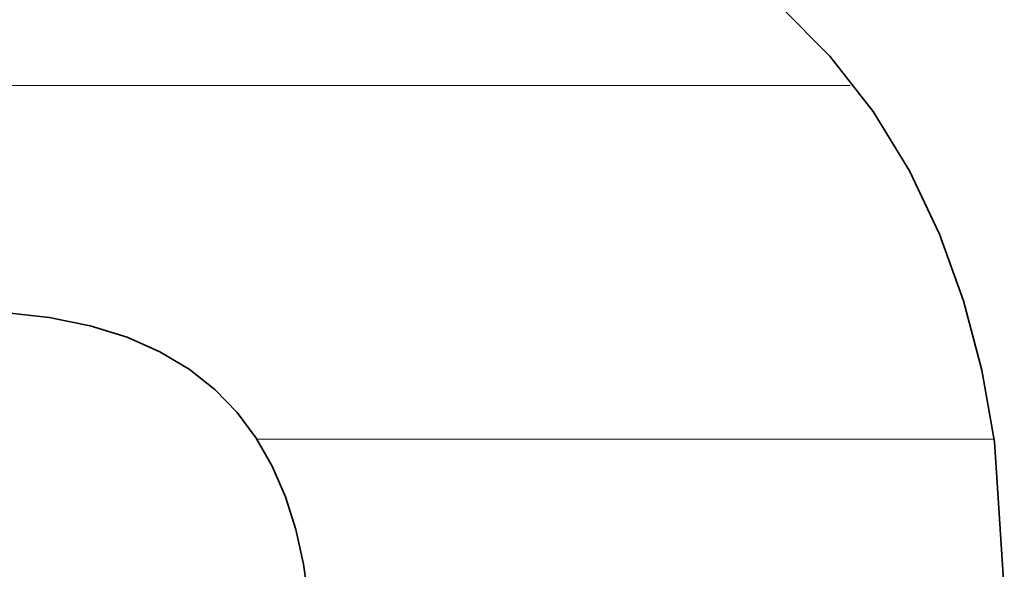
# Model space of a CAD drawing. Units: millimetres. Extents: x 59 to 11996, y 24 to 8424.
# Drawn here: x 8380 to 8399, y 298 to 309 of the extents above; entities that cross this region are included whole.
import ezdxf

# ---------------------------------------------------------------- set-up
doc = ezdxf.new("R2010")
doc.units = ezdxf.units.MM
doc.header["$MEASUREMENT"] = 0
doc.layers.add('(1) Shape lines', color=7, linetype='Continuous', lineweight=35)
doc.layers.add('(9) Sheet', color=7, linetype='Continuous', lineweight=35)

# ---------------------------------------------------------------- blocks, each defined once
blk = doc.blocks.new('HATCH_265_e454fea3-525d-48df-8792-7ddbb78fcff3')
at = {"layer": '(1) Shape lines', "color": 0, "lineweight": 9}
blk.add_line((8379.935, 308), (8379.513, 308), dxfattribs=at)
blk = doc.blocks.new('HATCH_266_8c51187b-3000-45e4-b0ca-c179e77f7415')
at = {"layer": '(1) Shape lines', "color": 0, "lineweight": 9}
blk.add_line((8380.31, 308), (8379.935, 308), dxfattribs=at)
blk = doc.blocks.new('HATCH_271_811c06b8-2314-4243-b01b-033eba61036c')
at = {"layer": '(1) Shape lines', "color": 0, "lineweight": 9}
blk.add_line((8380.365, 308), (8380.31, 308), dxfattribs=at)
blk = doc.blocks.new('HATCH_272_e831e539-8427-4d67-85ed-5840b42f806d')
at = {"layer": '(1) Shape lines', "color": 0, "lineweight": 9}
blk.add_line((8380.415, 308), (8380.365, 308), dxfattribs=at)
blk = doc.blocks.new('HATCH_277_5f540444-92f9-4cbf-b71d-83cc7b43e13d')
at = {"layer": '(1) Shape lines', "color": 0, "lineweight": 9}
blk.add_line((8380.712, 308), (8380.415, 308), dxfattribs=at)
blk = doc.blocks.new('HATCH_278_5b46e0d8-464a-429c-a442-fe0aa9006f85')
at = {"layer": '(1) Shape lines', "color": 0, "lineweight": 9}
blk.add_line((8380.983, 308), (8380.712, 308), dxfattribs=at)
blk = doc.blocks.new('HATCH_283_42a3a7f4-ed17-408f-9bca-5985326565ec')
at = {"layer": '(1) Shape lines', "color": 0, "lineweight": 9}
blk.add_line((8381.054, 308), (8380.983, 308), dxfattribs=at)
blk = doc.blocks.new('HATCH_284_4bcb3037-e838-4fc0-8420-9035ea1be854')
at = {"layer": '(1) Shape lines', "color": 0, "lineweight": 9}
blk.add_line((8381.12, 308), (8381.054, 308), dxfattribs=at)
blk = doc.blocks.new('HATCH_289_1a12fa7e-da5d-4d51-9fb6-1f1ca2cf6cab')
at = {"layer": '(1) Shape lines', "color": 0, "lineweight": 9}
blk.add_line((8381.176, 308), (8381.12, 308), dxfattribs=at)
blk = doc.blocks.new('HATCH_290_27efd439-a854-4cea-be4a-2a14c9fea00d')
at = {"layer": '(1) Shape lines', "color": 0, "lineweight": 9}
blk.add_line((8381.228, 308), (8381.176, 308), dxfattribs=at)
blk = doc.blocks.new('HATCH_295_9aaa4540-627d-4235-8a02-15c39c84e10e')
at = {"layer": '(1) Shape lines', "color": 0, "lineweight": 9}
blk.add_line((8381.545, 308), (8381.228, 308), dxfattribs=at)
blk = doc.blocks.new('HATCH_296_4c89d813-dba3-461e-a27b-b1fc84736a77')
at = {"layer": '(1) Shape lines', "color": 0, "lineweight": 9}
blk.add_line((8381.85, 308), (8381.545, 308), dxfattribs=at)
blk = doc.blocks.new('HATCH_301_1728d3d8-db54-48e6-adea-59def5337d8a')
at = {"layer": '(1) Shape lines', "color": 0, "lineweight": 9}
blk.add_line((8381.904, 308), (8381.85, 308), dxfattribs=at)
blk = doc.blocks.new('HATCH_302_d14caf81-5035-4fbd-9447-874caadaa3dd')
at = {"layer": '(1) Shape lines', "color": 0, "lineweight": 9}
blk.add_line((8381.957, 308), (8381.904, 308), dxfattribs=at)
blk = doc.blocks.new('HATCH_307_8db93d73-4817-42fb-b6a4-bd20539c2086')
at = {"layer": '(1) Shape lines', "color": 0, "lineweight": 9}
blk.add_line((8382.085, 308), (8381.957, 308), dxfattribs=at)
blk = doc.blocks.new('HATCH_308_92c86200-8228-4464-bb44-cfdb262e0bdf')
at = {"layer": '(1) Shape lines', "color": 0, "lineweight": 9}
blk.add_line((8382.212, 308), (8382.085, 308), dxfattribs=at)
blk = doc.blocks.new('HATCH_313_37f13d65-45b3-4914-bdb4-390e8d8fdb8c')
at = {"layer": '(1) Shape lines', "color": 0, "lineweight": 9}
blk.add_line((8382.356, 308), (8382.212, 308), dxfattribs=at)
blk = doc.blocks.new('HATCH_314_3ce5dd7c-c422-4382-8bdb-5e8a73bdee73')
at = {"layer": '(1) Shape lines', "color": 0, "lineweight": 9}
blk.add_line((8382.502, 308), (8382.356, 308), dxfattribs=at)
blk = doc.blocks.new('HATCH_319_cfe10050-b3b6-48fa-9229-fb6dc6010a02')
at = {"layer": '(1) Shape lines', "color": 0, "lineweight": 9}
blk.add_line((8382.553, 308), (8382.502, 308), dxfattribs=at)
blk = doc.blocks.new('HATCH_320_f0a5b72d-8e65-488b-8b11-3871b0f03b99')
at = {"layer": '(1) Shape lines', "color": 0, "lineweight": 9}
blk.add_line((8382.606, 308), (8382.553, 308), dxfattribs=at)
blk = doc.blocks.new('HATCH_325_c835aa6a-b8ed-4d71-aa86-752eb0f53e74')
at = {"layer": '(1) Shape lines', "color": 0, "lineweight": 9}
blk.add_line((8382.834, 308), (8382.606, 308), dxfattribs=at)
blk = doc.blocks.new('HATCH_326_d1fa2c89-03f8-44cf-ab6c-d3c0890097cf')
at = {"layer": '(1) Shape lines', "color": 0, "lineweight": 9}
blk.add_line((8383.082, 308), (8382.834, 308), dxfattribs=at)
blk = doc.blocks.new('HATCH_331_f7d7418c-73e3-4ac3-95ab-47b1a088635f')
at = {"layer": '(1) Shape lines', "color": 0, "lineweight": 9}
blk.add_line((8383.128, 308), (8383.082, 308), dxfattribs=at)
blk = doc.blocks.new('HATCH_332_a3f68f83-1ab7-41bc-a733-bc88002476ed')
at = {"layer": '(1) Shape lines', "color": 0, "lineweight": 9}
blk.add_line((8383.178, 308), (8383.128, 308), dxfattribs=at)
blk = doc.blocks.new('HATCH_337_12560e56-8204-470d-815b-0b66697730e2')
at = {"layer": '(1) Shape lines', "color": 0, "lineweight": 9}
blk.add_line((8383.19, 308), (8383.178, 308), dxfattribs=at)
blk = doc.blocks.new('HATCH_338_8174be5a-d375-4f18-9699-29641c5988b1')
at = {"layer": '(1) Shape lines', "color": 0, "lineweight": 9}
blk.add_line((8383.203, 308), (8383.19, 308), dxfattribs=at)
blk = doc.blocks.new('HATCH_343_80800902-f1f6-499d-abb1-21d430e36699')
at = {"layer": '(1) Shape lines', "color": 0, "lineweight": 9}
blk.add_line((8383.377, 308), (8383.203, 308), dxfattribs=at)
blk = doc.blocks.new('HATCH_344_6a0a7c76-e1e8-488a-8848-11fb952083a2')
at = {"layer": '(1) Shape lines', "color": 0, "lineweight": 9}
blk.add_line((8383.579, 308), (8383.377, 308), dxfattribs=at)
blk = doc.blocks.new('HATCH_349_ec693d3d-beb1-4e5a-8419-922984c02e0c')
at = {"layer": '(1) Shape lines', "color": 0, "lineweight": 9}
blk.add_line((8383.584, 308), (8383.579, 308), dxfattribs=at)
blk = doc.blocks.new('HATCH_350_95a1d5b4-9d40-49c8-9762-de29c8458b66')
at = {"layer": '(1) Shape lines', "color": 0, "lineweight": 9}
blk.add_line((8383.591, 308), (8383.584, 308), dxfattribs=at)
blk = doc.blocks.new('HATCH_355_3bdc7adb-1de0-45d6-8b37-b9c5836a85b0')
at = {"layer": '(1) Shape lines', "color": 0, "lineweight": 9}
blk.add_line((8383.63, 308), (8383.591, 308), dxfattribs=at)
blk = doc.blocks.new('HATCH_356_664acc11-8ffe-48b5-8a03-9795cc4e8385')
at = {"layer": '(1) Shape lines', "color": 0, "lineweight": 9}
blk.add_line((8383.677, 308), (8383.63, 308), dxfattribs=at)
blk = doc.blocks.new('HATCH_361_d00f2aa2-7049-44ef-a864-c51fe04d7648')
at = {"layer": '(1) Shape lines', "color": 0, "lineweight": 9}
blk.add_line((8383.809, 308), (8383.677, 308), dxfattribs=at)
blk = doc.blocks.new('HATCH_362_b6efc716-4329-413b-98f5-b1c4b27e9962')
at = {"layer": '(1) Shape lines', "color": 0, "lineweight": 9}
blk.add_line((8383.973, 308), (8383.809, 308), dxfattribs=at)
blk = doc.blocks.new('HATCH_367_11208b4f-f7a4-4169-878f-fe5be1aa18ad')
at = {"layer": '(1) Shape lines', "color": 0, "lineweight": 9}
blk.add_line((8383.999, 308), (8383.973, 308), dxfattribs=at)
blk = doc.blocks.new('HATCH_368_696db3e1-d3c5-4556-977e-e9c866fb526f')
at = {"layer": '(1) Shape lines', "color": 0, "lineweight": 9}
blk.add_line((8384.032, 308), (8383.999, 308), dxfattribs=at)
blk = doc.blocks.new('HATCH_373_243ca2b0-9aa6-4f69-8d8e-6a7c99286a93')
at = {"layer": '(1) Shape lines', "color": 0, "lineweight": 9}
blk.add_line((8384.065, 308), (8384.032, 308), dxfattribs=at)
blk = doc.blocks.new('HATCH_374_369fa98f-a0ac-4e49-9732-a1e93c015e0a')
at = {"layer": '(1) Shape lines', "color": 0, "lineweight": 9}
blk.add_line((8384.108, 308), (8384.065, 308), dxfattribs=at)
blk = doc.blocks.new('HATCH_379_7f8c0ac8-2017-461c-8cfd-a6dd410a5c3e')
at = {"layer": '(1) Shape lines', "color": 0, "lineweight": 9}
blk.add_line((8384.236, 308), (8384.108, 308), dxfattribs=at)
blk = doc.blocks.new('HATCH_380_7acd1007-a89f-4e69-a13e-40c632bec65b')
at = {"layer": '(1) Shape lines', "color": 0, "lineweight": 9}
blk.add_line((8384.41, 308), (8384.236, 308), dxfattribs=at)
blk = doc.blocks.new('HATCH_385_fe3ce314-07d0-40ed-b0a4-1eb3e15b953a')
at = {"layer": '(1) Shape lines', "color": 0, "lineweight": 9}
for p, q in [((8384.437, 308), (8384.41, 308)), ((8384.473, 301), (8384.421, 301))]:
    blk.add_line(p, q, dxfattribs=at)
blk = doc.blocks.new('HATCH_386_b7a75f13-8713-4166-827f-9cdcc83c95e2')
at = {"layer": '(1) Shape lines', "color": 0, "lineweight": 9}
for p, q in [((8384.473, 308), (8384.437, 308)), ((8384.473, 301), (8384.473, 301))]:
    blk.add_line(p, q, dxfattribs=at)
blk = doc.blocks.new('HATCH_391_dd449976-a001-4352-8a47-a092bf7882ac')
at = {"layer": '(1) Shape lines', "color": 0, "lineweight": 9}
for p, q in [((8384.501, 308), (8384.473, 308)), ((8384.539, 301), (8384.473, 301))]:
    blk.add_line(p, q, dxfattribs=at)
blk = doc.blocks.new('HATCH_392_8902045f-2dc0-4af6-ac9d-03c6a5763295')
at = {"layer": '(1) Shape lines', "color": 0, "lineweight": 9}
for p, q in [((8384.541, 308), (8384.501, 308)), ((8384.541, 301), (8384.539, 301))]:
    blk.add_line(p, q, dxfattribs=at)
blk = doc.blocks.new('HATCH_397_50d1c483-b8be-4ce5-8fa6-117c00012b03')
at = {"layer": '(1) Shape lines', "color": 0, "lineweight": 9}
for p, q in [((8384.616, 308), (8384.541, 308)), ((8384.719, 301), (8384.541, 301))]:
    blk.add_line(p, q, dxfattribs=at)
blk = doc.blocks.new('HATCH_398_aea3fe62-fc41-4d83-a174-c6ac3a55feea')
at = {"layer": '(1) Shape lines', "color": 0, "lineweight": 9}
for p, q in [((8384.727, 308), (8384.616, 308)), ((8384.727, 301), (8384.719, 301))]:
    blk.add_line(p, q, dxfattribs=at)
blk = doc.blocks.new('HATCH_403_d89f75e7-b3db-41c2-9375-cbb91763dc1f')
at = {"layer": '(1) Shape lines', "color": 0, "lineweight": 9}
for p, q in [((8384.747, 308), (8384.727, 308)), ((8384.775, 301), (8384.727, 301))]:
    blk.add_line(p, q, dxfattribs=at)
blk = doc.blocks.new('HATCH_404_23fd3ea6-767d-4c87-9b0f-e48ccbe9a51b')
at = {"layer": '(1) Shape lines', "color": 0, "lineweight": 9}
for p, q in [((8384.777, 308), (8384.747, 308)), ((8384.777, 301), (8384.775, 301))]:
    blk.add_line(p, q, dxfattribs=at)
blk = doc.blocks.new('HATCH_409_49770efc-2a57-42fc-96a0-03c8f4d36f98')
at = {"layer": '(1) Shape lines', "color": 0, "lineweight": 9}
for p, q in [((8384.834, 308), (8384.777, 308)), ((8384.913, 301), (8384.777, 301))]:
    blk.add_line(p, q, dxfattribs=at)
blk = doc.blocks.new('HATCH_410_3d136b9a-a01d-4b94-98cb-41ed8719cf77')
at = {"layer": '(1) Shape lines', "color": 0, "lineweight": 9}
for p, q in [((8384.924, 308), (8384.834, 308)), ((8384.924, 301), (8384.913, 301))]:
    blk.add_line(p, q, dxfattribs=at)
blk = doc.blocks.new('HATCH_415_12115448-ef37-49d4-af99-20be89426d00')
at = {"layer": '(1) Shape lines', "color": 0, "lineweight": 9}
for p, q in [((8384.948, 308), (8384.924, 308)), ((8384.981, 301), (8384.924, 301))]:
    blk.add_line(p, q, dxfattribs=at)
blk = doc.blocks.new('HATCH_416_f953ae68-fd3d-4b6f-b101-525a2fa9afbc')
at = {"layer": '(1) Shape lines', "color": 0, "lineweight": 9}
for p, q in [((8384.987, 308), (8384.948, 308)), ((8384.987, 301), (8384.981, 301))]:
    blk.add_line(p, q, dxfattribs=at)
blk = doc.blocks.new('HATCH_421_75c30b39-8585-488e-8db9-c92fd07f6e5d')
at = {"layer": '(1) Shape lines', "color": 0, "lineweight": 9}
for p, q in [((8385.061, 308), (8384.987, 308)), ((8385.165, 301), (8384.987, 301))]:
    blk.add_line(p, q, dxfattribs=at)
blk = doc.blocks.new('HATCH_422_b711c0ad-4c6f-4824-8215-198078732817')
at = {"layer": '(1) Shape lines', "color": 0, "lineweight": 9}
for p, q in [((8385.192, 308), (8385.061, 308)), ((8385.192, 301), (8385.165, 301))]:
    blk.add_line(p, q, dxfattribs=at)
blk = doc.blocks.new('HATCH_427_0b7b7acc-0ab2-4d5d-bb03-7856cabe064d')
at = {"layer": '(1) Shape lines', "color": 0, "lineweight": 9}
for p, q in [((8385.198, 308), (8385.192, 308)), ((8385.207, 301), (8385.192, 301))]:
    blk.add_line(p, q, dxfattribs=at)
blk = doc.blocks.new('HATCH_428_6d56638a-3c85-42ff-926c-1a99322552ae')
at = {"layer": '(1) Shape lines', "color": 0, "lineweight": 9}
for p, q in [((8385.209, 308), (8385.198, 308)), ((8385.209, 301), (8385.207, 301))]:
    blk.add_line(p, q, dxfattribs=at)
blk = doc.blocks.new('HATCH_433_25f2b1c6-3ab7-4a0b-ab9c-4e1580da2846')
at = {"layer": '(1) Shape lines', "color": 0, "lineweight": 9}
for p, q in [((8385.212, 308), (8385.209, 308)), ((8385.216, 301), (8385.209, 301))]:
    blk.add_line(p, q, dxfattribs=at)
blk = doc.blocks.new('HATCH_434_f7de78bb-6894-4050-a55a-6c72cac08f3f')
at = {"layer": '(1) Shape lines', "color": 0, "lineweight": 9}
for p, q in [((8385.217, 308), (8385.212, 308)), ((8385.217, 301), (8385.216, 301))]:
    blk.add_line(p, q, dxfattribs=at)
blk = doc.blocks.new('HATCH_439_fa0e5052-0aca-44f9-ac26-b315474535bd')
at = {"layer": '(1) Shape lines', "color": 0, "lineweight": 9}
for p, q in [((8385.295, 308), (8385.217, 308)), ((8385.402, 301), (8385.217, 301))]:
    blk.add_line(p, q, dxfattribs=at)
blk = doc.blocks.new('HATCH_440_131e75b5-889f-484b-ba36-bc3a84d24779')
at = {"layer": '(1) Shape lines', "color": 0, "lineweight": 9}
for p, q in [((8385.452, 308), (8385.295, 308)), ((8385.452, 301), (8385.402, 301))]:
    blk.add_line(p, q, dxfattribs=at)
blk = doc.blocks.new('HATCH_445_3dab9564-4f02-4b9d-9d41-a56f2e43b666')
at = {"layer": '(1) Shape lines', "color": 0, "lineweight": 9}
for p, q in [((8385.454, 308), (8385.452, 308)), ((8385.457, 301), (8385.452, 301))]:
    blk.add_line(p, q, dxfattribs=at)
blk = doc.blocks.new('HATCH_446_734d08f2-3f63-4df5-bcdc-656e1a6dd945')
at = {"layer": '(1) Shape lines', "color": 0, "lineweight": 9}
for p, q in [((8385.459, 308), (8385.454, 308)), ((8385.459, 301), (8385.457, 301))]:
    blk.add_line(p, q, dxfattribs=at)
blk = doc.blocks.new('HATCH_451_077eebbc-e548-4bc6-9c5f-031d9d030919')
at = {"layer": '(1) Shape lines', "color": 0, "lineweight": 9}
for p, q in [((8385.481, 308), (8385.459, 308)), ((8385.511, 301), (8385.459, 301))]:
    blk.add_line(p, q, dxfattribs=at)
blk = doc.blocks.new('HATCH_452_755e6b45-3c54-45ed-a79a-18b7cae4ee46')
at = {"layer": '(1) Shape lines', "color": 0, "lineweight": 9}
for p, q in [((8385.532, 308), (8385.481, 308)), ((8385.532, 301), (8385.511, 301))]:
    blk.add_line(p, q, dxfattribs=at)
blk = doc.blocks.new('HATCH_455_93ec893d-73ef-45f1-bf4c-2986d1da9687')
at = {"layer": '(1) Shape lines', "color": 0, "lineweight": 9}
for p, q in [((8385.534, 308), (8385.532, 308)), ((8385.535, 301), (8385.532, 301))]:
    blk.add_line(p, q, dxfattribs=at)
blk = doc.blocks.new('HATCH_456_1bb7fc0f-a339-4763-aa7c-e755765e1b6c')
at = {"layer": '(1) Shape lines', "color": 0, "lineweight": 9}
for p, q in [((8385.545, 308), (8385.534, 308)), ((8385.545, 301), (8385.535, 301))]:
    blk.add_line(p, q, dxfattribs=at)
blk = doc.blocks.new('HATCH_459_f5cad36c-a149-4f05-a437-a8dd7726bfa9')
at = {"layer": '(1) Shape lines', "color": 0, "lineweight": 9}
for p, q in [((8385.585, 308), (8385.545, 308)), ((8385.641, 301), (8385.545, 301))]:
    blk.add_line(p, q, dxfattribs=at)
blk = doc.blocks.new('HATCH_460_804c96c8-508c-4207-8839-26de383b5841')
at = {"layer": '(1) Shape lines', "color": 0, "lineweight": 9}
for p, q in [((8385.999, 308), (8385.585, 308)), ((8385.999, 301), (8385.641, 301))]:
    blk.add_line(p, q, dxfattribs=at)
blk = doc.blocks.new('HATCH_463_89ab4af8-5c1d-467d-aa40-80f1d3ec5208')
at = {"layer": '(1) Shape lines', "color": 0, "lineweight": 9}
for p, q in [((8386.002, 308), (8385.999, 308)), ((8386.006, 301), (8385.999, 301))]:
    blk.add_line(p, q, dxfattribs=at)
blk = doc.blocks.new('HATCH_464_c0e9fc93-00e5-41b6-b18d-a264db277768')
at = {"layer": '(1) Shape lines', "color": 0, "lineweight": 9}
for p, q in [((8386.032, 308), (8386.002, 308)), ((8386.032, 301), (8386.006, 301))]:
    blk.add_line(p, q, dxfattribs=at)
blk = doc.blocks.new('HATCH_467_d9129b21-966d-46f3-a512-4730568ff94e')
at = {"layer": '(1) Shape lines', "color": 0, "lineweight": 9}
for p, q in [((8386.087, 308), (8386.032, 308)), ((8386.165, 301), (8386.032, 301))]:
    blk.add_line(p, q, dxfattribs=at)
blk = doc.blocks.new('HATCH_468_1a0ada2f-2e37-4693-90ef-d5d356c7f7a8')
at = {"layer": '(1) Shape lines', "color": 0, "lineweight": 9}
for p, q in [((8386.676, 308), (8386.087, 308)), ((8386.676, 301), (8386.165, 301))]:
    blk.add_line(p, q, dxfattribs=at)
blk = doc.blocks.new('HATCH_473_a5209d07-9b4e-458f-a633-b11492f5e61a')
at = {"layer": '(1) Shape lines', "color": 0, "lineweight": 9}
for p, q in [((8386.677, 308), (8386.676, 308)), ((8386.68, 301), (8386.676, 301))]:
    blk.add_line(p, q, dxfattribs=at)
blk = doc.blocks.new('HATCH_474_87bec83a-25f6-4371-a811-ae690cba66ee')
at = {"layer": '(1) Shape lines', "color": 0, "lineweight": 9}
for p, q in [((8386.697, 308), (8386.677, 308)), ((8386.697, 301), (8386.68, 301))]:
    blk.add_line(p, q, dxfattribs=at)
blk = doc.blocks.new('HATCH_479_2145d6ca-991e-498c-8ead-9685e4de4db0')
at = {"layer": '(1) Shape lines', "color": 0, "lineweight": 9}
for p, q in [((8386.773, 308), (8386.697, 308)), ((8386.882, 301), (8386.697, 301))]:
    blk.add_line(p, q, dxfattribs=at)
blk = doc.blocks.new('HATCH_480_4460f35d-ece5-48d9-b1d5-99eec2a81df8')
at = {"layer": '(1) Shape lines', "color": 0, "lineweight": 9}
for p, q in [((8387.597, 308), (8386.773, 308)), ((8387.597, 301), (8386.882, 301))]:
    blk.add_line(p, q, dxfattribs=at)
blk = doc.blocks.new('HATCH_485_240a6d2c-97f2-490e-9276-6c19b197ac37')
at = {"layer": '(1) Shape lines', "color": 0, "lineweight": 9}
for p, q in [((8387.621, 308), (8387.597, 308)), ((8387.656, 301), (8387.597, 301))]:
    blk.add_line(p, q, dxfattribs=at)
blk = doc.blocks.new('HATCH_486_2efb3f72-be90-48e3-9cf5-c1601c242d75')
at = {"layer": '(1) Shape lines', "color": 0, "lineweight": 9}
for p, q in [((8387.887, 308), (8387.621, 308)), ((8387.887, 301), (8387.656, 301))]:
    blk.add_line(p, q, dxfattribs=at)
blk = doc.blocks.new('HATCH_491_998df2b1-c4ef-40fe-8096-3fa17e2a527d')
at = {"layer": '(1) Shape lines', "color": 0, "lineweight": 9}
for p, q in [((8387.945, 308), (8387.887, 308)), ((8388.031, 301), (8387.887, 301))]:
    blk.add_line(p, q, dxfattribs=at)
blk = doc.blocks.new('HATCH_492_7166832a-2475-4413-bfa6-52bfa813a833')
at = {"layer": '(1) Shape lines', "color": 0, "lineweight": 9}
for p, q in [((8388.595, 308), (8387.945, 308)), ((8388.595, 301), (8388.031, 301))]:
    blk.add_line(p, q, dxfattribs=at)
blk = doc.blocks.new('HATCH_497_6fc72886-c9ee-46b0-9b1b-f6d95f46421a')
at = {"layer": '(1) Shape lines', "color": 0, "lineweight": 9}
for p, q in [((8388.662, 308), (8388.595, 308)), ((8388.766, 301), (8388.595, 301))]:
    blk.add_line(p, q, dxfattribs=at)
blk = doc.blocks.new('HATCH_498_fdf4caf8-2ff4-4d09-ba81-f231bb38b75f')
at = {"layer": '(1) Shape lines', "color": 0, "lineweight": 9}
for p, q in [((8389.444, 308), (8388.662, 308)), ((8389.444, 301), (8388.766, 301))]:
    blk.add_line(p, q, dxfattribs=at)
blk = doc.blocks.new('HATCH_505_80f22221-d16c-4ff1-a5c4-5e16f74d80cc')
at = {"layer": '(1) Shape lines', "color": 0, "lineweight": 9}
for p, q in [((8389.674, 308), (8389.444, 308)), ((8390.046, 301), (8389.444, 301)), ((8390.417, 294), (8389.444, 294)), ((8390.789, 287), (8389.444, 287))]:
    blk.add_line(p, q, dxfattribs=at)
blk = doc.blocks.new('HATCH_506_c56ff9ec-ad55-4d70-bc98-74095fe41579')
at = {"layer": '(1) Shape lines', "color": 0, "lineweight": 9}
for p, q in [((8390.94, 308), (8389.674, 308)), ((8390.94, 301), (8390.046, 301)), ((8390.94, 294), (8390.417, 294)), ((8390.94, 287), (8390.789, 287))]:
    blk.add_line(p, q, dxfattribs=at)
blk = doc.blocks.new('HATCH_513_d5289caa-65ce-4240-9444-2a3bc93eb97f')
at = {"layer": '(1) Shape lines', "color": 0, "lineweight": 9}
for p, q in [((8391.047, 308), (8390.94, 308)), ((8391.237, 301), (8390.94, 301)), ((8391.428, 294), (8390.94, 294)), ((8391.619, 287), (8390.94, 287))]:
    blk.add_line(p, q, dxfattribs=at)
blk = doc.blocks.new('HATCH_514_5743e797-06fa-4a50-ae77-1c903d2ba6ed')
at = {"layer": '(1) Shape lines', "color": 0, "lineweight": 9}
for p, q in [((8391.689, 308), (8391.047, 308)), ((8391.689, 301), (8391.237, 301)), ((8391.689, 294), (8391.428, 294)), ((8391.689, 287), (8391.619, 287))]:
    blk.add_line(p, q, dxfattribs=at)
blk = doc.blocks.new('HATCH_521_5e82ccc5-24b4-4ea7-843c-6dc1df1bbfae')
at = {"layer": '(1) Shape lines', "color": 0, "lineweight": 9}
for p, q in [((8391.776, 308), (8391.689, 308)), ((8391.947, 301), (8391.689, 301)), ((8392.118, 294), (8391.689, 294)), ((8392.289, 287), (8391.689, 287))]:
    blk.add_line(p, q, dxfattribs=at)
blk = doc.blocks.new('HATCH_522_743fd621-6ea5-4760-bbac-149ab597a39b')
at = {"layer": '(1) Shape lines', "color": 0, "lineweight": 9}
for p, q in [((8392.344, 308), (8391.776, 308)), ((8392.344, 301), (8391.947, 301)), ((8392.344, 294), (8392.118, 294)), ((8392.344, 287), (8392.289, 287))]:
    blk.add_line(p, q, dxfattribs=at)
blk = doc.blocks.new('HATCH_529_8878121e-45e0-49da-9b6a-4a58c64c88ea')
at = {"layer": '(1) Shape lines', "color": 0, "lineweight": 9}
for p, q in [((8392.44, 308), (8392.344, 308)), ((8392.651, 301), (8392.344, 301)), ((8392.862, 294), (8392.344, 294)), ((8393.073, 287), (8392.344, 287))]:
    blk.add_line(p, q, dxfattribs=at)
blk = doc.blocks.new('HATCH_530_e848cc44-8bb5-47a7-9e7d-91f029f53994')
at = {"layer": '(1) Shape lines', "color": 0, "lineweight": 9}
for p, q in [((8393.129, 308), (8392.44, 308)), ((8393.129, 301), (8392.651, 301)), ((8393.129, 294), (8392.862, 294)), ((8393.129, 287), (8393.073, 287))]:
    blk.add_line(p, q, dxfattribs=at)
blk = doc.blocks.new('HATCH_537_cb9677eb-b740-47bc-b8d7-ff7084180703')
at = {"layer": '(1) Shape lines', "color": 0, "lineweight": 9}
for p, q in [((8393.137, 308), (8393.129, 308)), ((8393.157, 301), (8393.129, 301)), ((8393.176, 294), (8393.129, 294)), ((8393.196, 287), (8393.129, 287))]:
    blk.add_line(p, q, dxfattribs=at)
blk = doc.blocks.new('HATCH_538_1b93fc7b-c3e2-4fb0-8190-c9e63272e985')
at = {"layer": '(1) Shape lines', "color": 0, "lineweight": 9}
for p, q in [((8393.201, 308), (8393.137, 308)), ((8393.201, 301), (8393.157, 301)), ((8393.201, 294), (8393.176, 294)), ((8393.201, 287), (8393.196, 287))]:
    blk.add_line(p, q, dxfattribs=at)
blk = doc.blocks.new('HATCH_545_ddfd7082-0f65-46fa-b36e-2babe95b1e19')
at = {"layer": '(1) Shape lines', "color": 0, "lineweight": 9}
for p, q in [((8393.249, 308), (8393.201, 308)), ((8393.374, 301), (8393.201, 301)), ((8393.498, 294), (8393.201, 294)), ((8393.622, 287), (8393.201, 287))]:
    blk.add_line(p, q, dxfattribs=at)
blk = doc.blocks.new('HATCH_546_a6452c21-cbc1-4654-8888-5c443a1f1131')
at = {"layer": '(1) Shape lines', "color": 0, "lineweight": 9}
for p, q in [((8393.65, 308), (8393.249, 308)), ((8393.65, 301), (8393.374, 301)), ((8393.65, 294), (8393.498, 294)), ((8393.65, 287), (8393.622, 287))]:
    blk.add_line(p, q, dxfattribs=at)
blk = doc.blocks.new('HATCH_553_68c5e414-7bd7-4674-92b0-debd3c701d4c')
at = {"layer": '(1) Shape lines', "color": 0, "lineweight": 9}
for p, q in [((8393.651, 308), (8393.65, 308)), ((8393.652, 301), (8393.65, 301)), ((8393.653, 294), (8393.65, 294)), ((8393.654, 287), (8393.65, 287))]:
    blk.add_line(p, q, dxfattribs=at)
blk = doc.blocks.new('HATCH_554_ac3411ff-4b9b-4865-b688-84785e9fe39c')
at = {"layer": '(1) Shape lines', "color": 0, "lineweight": 9}
for p, q in [((8393.654, 308), (8393.651, 308)), ((8393.654, 301), (8393.652, 301)), ((8393.654, 294), (8393.653, 294)), ((8393.654, 287), (8393.654, 287))]:
    blk.add_line(p, q, dxfattribs=at)
blk = doc.blocks.new('HATCH_561_4296ee05-75ed-4ccf-8dba-1230c02f3a2f')
at = {"layer": '(1) Shape lines', "color": 0, "lineweight": 9}
for p, q in [((8393.686, 308), (8393.654, 308)), ((8393.778, 301), (8393.654, 301)), ((8393.869, 294), (8393.654, 294)), ((8393.96, 287), (8393.654, 287))]:
    blk.add_line(p, q, dxfattribs=at)
blk = doc.blocks.new('HATCH_562_f6aa93cf-d92e-41be-9129-bbf79fa0a592')
at = {"layer": '(1) Shape lines', "color": 0, "lineweight": 9}
for p, q in [((8393.977, 308), (8393.686, 308)), ((8393.977, 301), (8393.778, 301)), ((8393.977, 294), (8393.869, 294)), ((8393.977, 287), (8393.96, 287))]:
    blk.add_line(p, q, dxfattribs=at)
blk = doc.blocks.new('HATCH_569_f8c5032c-e1c5-4c1c-8773-004b1affb2f0')
at = {"layer": '(1) Shape lines', "color": 0, "lineweight": 9}
for p, q in [((8393.994, 308), (8393.977, 308)), ((8394.046, 301), (8393.977, 301)), ((8394.099, 294), (8393.977, 294)), ((8394.151, 287), (8393.977, 287))]:
    blk.add_line(p, q, dxfattribs=at)
blk = doc.blocks.new('HATCH_570_92e61cd1-22f9-43ea-a554-928f76c39306')
at = {"layer": '(1) Shape lines', "color": 0, "lineweight": 9}
for p, q in [((8394.16, 308), (8393.994, 308)), ((8394.16, 301), (8394.046, 301)), ((8394.16, 294), (8394.099, 294)), ((8394.16, 287), (8394.151, 287))]:
    blk.add_line(p, q, dxfattribs=at)
blk = doc.blocks.new('HATCH_577_a19bcdc4-4609-4e8e-8922-daf99a996330')
at = {"layer": '(1) Shape lines', "color": 0, "lineweight": 9}
for p, q in [((8394.194, 308), (8394.16, 308)), ((8394.313, 301), (8394.16, 301)), ((8394.431, 294), (8394.16, 294)), ((8394.55, 287), (8394.16, 287))]:
    blk.add_line(p, q, dxfattribs=at)
blk = doc.blocks.new('HATCH_578_234a8cb7-20f6-4166-9f44-a61ba67de0af')
at = {"layer": '(1) Shape lines', "color": 0, "lineweight": 9}
for p, q in [((8394.565, 308), (8394.194, 308)), ((8394.565, 301), (8394.313, 301)), ((8394.565, 294), (8394.431, 294)), ((8394.565, 287), (8394.55, 287))]:
    blk.add_line(p, q, dxfattribs=at)
blk = doc.blocks.new('HATCH_585_803dd38b-c6e4-44dc-988a-03bfc1144e81')
at = {"layer": '(1) Shape lines', "color": 0, "lineweight": 9}
for p, q in [((8394.62, 308), (8394.565, 308)), ((8394.854, 301), (8394.565, 301)), ((8395.089, 294), (8394.565, 294)), ((8395.323, 287), (8394.565, 287))]:
    blk.add_line(p, q, dxfattribs=at)
blk = doc.blocks.new('HATCH_586_4c888a26-d78f-4328-b26b-34f16271d41f')
at = {"layer": '(1) Shape lines', "color": 0, "lineweight": 9}
for p, q in [((8395.332, 308), (8394.62, 308)), ((8395.332, 301), (8394.854, 301)), ((8395.332, 294), (8395.089, 294)), ((8395.332, 287), (8395.323, 287))]:
    blk.add_line(p, q, dxfattribs=at)
blk = doc.blocks.new('HATCH_593_04bd2c0d-6885-41a4-b301-b3791fe21f1d')
at = {"layer": '(1) Shape lines', "color": 0, "lineweight": 9}
for p, q in [((8395.352, 308), (8395.332, 308)), ((8395.493, 301), (8395.332, 301)), ((8395.635, 294), (8395.332, 294)), ((8395.586, 287), (8395.332, 287))]:
    blk.add_line(p, q, dxfattribs=at)
blk = doc.blocks.new('HATCH_594_e50057c0-7d0c-4c9e-b2bb-5f5317b03b74')
at = {"layer": '(1) Shape lines', "color": 0, "lineweight": 9}
for p, q in [((8395.772, 308), (8395.352, 308)), ((8395.772, 301), (8395.493, 301)), ((8395.772, 294), (8395.635, 294))]:
    blk.add_line(p, q, dxfattribs=at)
blk = doc.blocks.new('HATCH_601_87ded3d5-6610-483a-bb36-532aa8055e51')
at = {"layer": '(1) Shape lines', "color": 0, "lineweight": 9}
for p, q in [((8395.784, 308), (8395.772, 308)), ((8395.927, 301), (8395.772, 301)), ((8396.07, 294), (8395.772, 294))]:
    blk.add_line(p, q, dxfattribs=at)
blk = doc.blocks.new('HATCH_602_57eca93f-c006-4ef4-9da5-285cb3e3d37c')
at = {"layer": '(1) Shape lines', "color": 0, "lineweight": 9}
for p, q in [((8396.173, 308), (8395.784, 308)), ((8396.199, 301), (8395.927, 301)), ((8396.199, 294), (8396.07, 294))]:
    blk.add_line(p, q, dxfattribs=at)
blk = doc.blocks.new('HATCH_609_02818241-322a-4131-adb2-f1f5769c5f7d')
at = {"layer": '(1) Shape lines', "color": 0, "lineweight": 9}
for p, q in [((8396.383, 301), (8396.199, 301)), ((8396.568, 294), (8396.199, 294))]:
    blk.add_line(p, q, dxfattribs=at)
blk = doc.blocks.new('HATCH_610_b7be7cee-1ce0-48e3-958d-160a919f1e0c')
at = {"layer": '(1) Shape lines', "color": 0, "lineweight": 9}
for p, q in [((8396.719, 301), (8396.383, 301)), ((8396.719, 294), (8396.568, 294))]:
    blk.add_line(p, q, dxfattribs=at)
blk = doc.blocks.new('HATCH_617_08697f47-b274-4bbf-b9b3-b29b896f82f5')
at = {"layer": '(1) Shape lines', "color": 0, "lineweight": 9}
for p, q in [((8396.935, 301), (8396.719, 301)), ((8397.179, 294), (8396.719, 294))]:
    blk.add_line(p, q, dxfattribs=at)
blk = doc.blocks.new('HATCH_618_9c3f93d4-5aa1-4e12-9618-38d5f351323a')
at = {"layer": '(1) Shape lines', "color": 0, "lineweight": 9}
for p, q in [((8397.34, 301), (8396.935, 301)), ((8397.34, 294), (8397.179, 294))]:
    blk.add_line(p, q, dxfattribs=at)
blk = doc.blocks.new('HATCH_625_bb1c4782-072b-4c05-ad8a-05a38e7ff49d')
at = {"layer": '(1) Shape lines', "color": 0, "lineweight": 9}
for p, q in [((8397.342, 301), (8397.34, 301)), ((8397.345, 294), (8397.34, 294))]:
    blk.add_line(p, q, dxfattribs=at)
blk = doc.blocks.new('HATCH_626_702d9631-a1dc-4d47-a20e-5d344b480d74')
at = {"layer": '(1) Shape lines', "color": 0, "lineweight": 9}
for p, q in [((8397.347, 301), (8397.342, 301)), ((8397.347, 294), (8397.345, 294))]:
    blk.add_line(p, q, dxfattribs=at)
blk = doc.blocks.new('HATCH_633_965f78ea-8fad-48ec-9635-9d45882e46ae')
at = {"layer": '(1) Shape lines', "color": 0, "lineweight": 9}
for p, q in [((8397.499, 301), (8397.347, 301)), ((8397.698, 294), (8397.347, 294))]:
    blk.add_line(p, q, dxfattribs=at)
blk = doc.blocks.new('HATCH_634_8111ea2c-1bdb-4707-b66e-9d01d6635899')
at = {"layer": '(1) Shape lines', "color": 0, "lineweight": 9}
for p, q in [((8397.807, 301), (8397.499, 301)), ((8397.807, 294), (8397.698, 294))]:
    blk.add_line(p, q, dxfattribs=at)
blk = doc.blocks.new('HATCH_641_c20bea9c-9ccb-4db2-aee3-c32cf940f42d')
at = {"layer": '(1) Shape lines', "color": 0, "lineweight": 9}
for p, q in [((8397.887, 301), (8397.807, 301)), ((8398.021, 294), (8397.807, 294))]:
    blk.add_line(p, q, dxfattribs=at)
blk = doc.blocks.new('HATCH_642_7d8e6227-bf98-4546-a917-ec38c4c9cad4')
at = {"layer": '(1) Shape lines', "color": 0, "lineweight": 9}
for p, q in [((8398.08, 301), (8397.887, 301)), ((8398.08, 294), (8398.021, 294))]:
    blk.add_line(p, q, dxfattribs=at)
blk = doc.blocks.new('HATCH_649_169d6273-cb9f-4b0b-9ef9-05c4c9dba8a7')
at = {"layer": '(1) Shape lines', "color": 0, "lineweight": 9}
for p, q in [((8398.175, 301), (8398.08, 301)), ((8398.364, 294), (8398.08, 294))]:
    blk.add_line(p, q, dxfattribs=at)
blk = doc.blocks.new('HATCH_650_f2bf077b-ffe1-429c-a645-b45e8b534ab6')
at = {"layer": '(1) Shape lines', "color": 0, "lineweight": 9}
for p, q in [((8398.419, 301), (8398.175, 301)), ((8398.419, 294), (8398.364, 294))]:
    blk.add_line(p, q, dxfattribs=at)
blk = doc.blocks.new('HATCH_657_f33e0c8f-46f7-483c-9ae2-e3003f628885')
at = {"layer": '(1) Shape lines', "color": 0, "lineweight": 9}
for p, q in [((8398.441, 301), (8398.419, 301)), ((8398.496, 294), (8398.419, 294))]:
    blk.add_line(p, q, dxfattribs=at)
blk = doc.blocks.new('HATCH_658_efa43ecd-9a21-4acf-89a9-c4a550bb9b60')
at = {"layer": '(1) Shape lines', "color": 0, "lineweight": 9}
for p, q in [((8398.51, 301), (8398.441, 301)), ((8398.51, 294), (8398.496, 294))]:
    blk.add_line(p, q, dxfattribs=at)
blk = doc.blocks.new('HATCH_665_7b64b0f1-ffa1-4b85-9e88-485c3d409fb9')
at = {"layer": '(1) Shape lines', "color": 0, "lineweight": 9}
for p, q in [((8398.527, 301), (8398.51, 301)), ((8398.579, 294), (8398.51, 294))]:
    blk.add_line(p, q, dxfattribs=at)
blk = doc.blocks.new('HATCH_666_ec6ba3e0-ca31-41d5-a3da-40aafdafc421')
at = {"layer": '(1) Shape lines', "color": 0, "lineweight": 9}
for p, q in [((8398.591, 301), (8398.527, 301)), ((8398.591, 294), (8398.579, 294))]:
    blk.add_line(p, q, dxfattribs=at)
blk = doc.blocks.new('HATCH_673_b5570bd5-2ff4-477d-ba06-2b40f9a3aae0')
at = {"layer": '(1) Shape lines', "color": 0, "lineweight": 9}
for p, q in [((8398.638, 301), (8398.591, 301)), ((8398.807, 294), (8398.591, 294))]:
    blk.add_line(p, q, dxfattribs=at)
blk = doc.blocks.new('HATCH_674_9df3aa66-a7a9-4ee1-93cf-65b4555f85b2')
at = {"layer": '(1) Shape lines', "color": 0, "lineweight": 9}
for p, q in [((8398.815, 301), (8398.638, 301)), ((8398.815, 294), (8398.807, 294))]:
    blk.add_line(p, q, dxfattribs=at)
blk = doc.blocks.new('HATCH_681_25f8451f-e380-46e6-aefa-fa238b4e04d3')
at = {"layer": '(1) Shape lines', "color": 0, "lineweight": 9}
for p, q in [((8398.844, 301), (8398.815, 301)), ((8398.879, 294), (8398.815, 294))]:
    blk.add_line(p, q, dxfattribs=at)
blk = doc.blocks.new('HATCH_682_2d9e4409-e168-485b-941a-5c8fec768cd8')
at = {"layer": '(1) Shape lines', "color": 0, "lineweight": 9}
blk.add_line((8399.019, 301), (8398.844, 301), dxfattribs=at)
blk = doc.blocks.new('GROUP_0_be99e4db-4256-4f13-b11b-b7491f608fa9')
at = {"layer": '(9) Sheet', "color": 7, "linetype": 'Continuous', "lineweight": 35, "ltscale": 20}
for points in [[(8395.332, 286.711), (8396.719, 288.291), (8397.807, 290.189), (8398.591, 292.426), (8399.066, 295.024), (8399.225, 298.005), (8399.031, 300.947), (8398.78, 302.367), (8398.419, 303.74), (8397.943, 305.057), (8397.347, 306.309), (8396.625, 307.486), (8395.772, 308.578), (8394.782, 309.578)], [(8379.417, 303.508), (8380.31, 303.407), (8381.12, 303.242), (8381.85, 303.015), (8382.502, 302.728), (8383.082, 302.382), (8383.591, 301.981), (8384.032, 301.526), (8384.41, 301.019), (8384.727, 300.463), (8384.987, 299.86), (8385.192, 299.212), (8385.346, 298.521), (8385.452, 297.789)]]:
    blk.add_lwpolyline(points, dxfattribs=at)
at = {"layer": '(1) Shape lines', "color": 154, "linetype": 'ByBlock'}
for name in ['HATCH_265_e454fea3-525d-48df-8792-7ddbb78fcff3', 'HATCH_266_8c51187b-3000-45e4-b0ca-c179e77f7415', 'HATCH_271_811c06b8-2314-4243-b01b-033eba61036c', 'HATCH_272_e831e539-8427-4d67-85ed-5840b42f806d', 'HATCH_277_5f540444-92f9-4cbf-b71d-83cc7b43e13d', 'HATCH_278_5b46e0d8-464a-429c-a442-fe0aa9006f85', 'HATCH_283_42a3a7f4-ed17-408f-9bca-5985326565ec', 'HATCH_284_4bcb3037-e838-4fc0-8420-9035ea1be854', 'HATCH_289_1a12fa7e-da5d-4d51-9fb6-1f1ca2cf6cab', 'HATCH_290_27efd439-a854-4cea-be4a-2a14c9fea00d', 'HATCH_295_9aaa4540-627d-4235-8a02-15c39c84e10e', 'HATCH_296_4c89d813-dba3-461e-a27b-b1fc84736a77', 'HATCH_301_1728d3d8-db54-48e6-adea-59def5337d8a', 'HATCH_302_d14caf81-5035-4fbd-9447-874caadaa3dd', 'HATCH_307_8db93d73-4817-42fb-b6a4-bd20539c2086', 'HATCH_308_92c86200-8228-4464-bb44-cfdb262e0bdf', 'HATCH_313_37f13d65-45b3-4914-bdb4-390e8d8fdb8c', 'HATCH_314_3ce5dd7c-c422-4382-8bdb-5e8a73bdee73', 'HATCH_319_cfe10050-b3b6-48fa-9229-fb6dc6010a02', 'HATCH_320_f0a5b72d-8e65-488b-8b11-3871b0f03b99', 'HATCH_325_c835aa6a-b8ed-4d71-aa86-752eb0f53e74', 'HATCH_326_d1fa2c89-03f8-44cf-ab6c-d3c0890097cf', 'HATCH_331_f7d7418c-73e3-4ac3-95ab-47b1a088635f', 'HATCH_332_a3f68f83-1ab7-41bc-a733-bc88002476ed', 'HATCH_337_12560e56-8204-470d-815b-0b66697730e2', 'HATCH_338_8174be5a-d375-4f18-9699-29641c5988b1', 'HATCH_343_80800902-f1f6-499d-abb1-21d430e36699', 'HATCH_344_6a0a7c76-e1e8-488a-8848-11fb952083a2', 'HATCH_349_ec693d3d-beb1-4e5a-8419-922984c02e0c', 'HATCH_350_95a1d5b4-9d40-49c8-9762-de29c8458b66', 'HATCH_355_3bdc7adb-1de0-45d6-8b37-b9c5836a85b0', 'HATCH_356_664acc11-8ffe-48b5-8a03-9795cc4e8385', 'HATCH_361_d00f2aa2-7049-44ef-a864-c51fe04d7648', 'HATCH_362_b6efc716-4329-413b-98f5-b1c4b27e9962', 'HATCH_367_11208b4f-f7a4-4169-878f-fe5be1aa18ad', 'HATCH_368_696db3e1-d3c5-4556-977e-e9c866fb526f', 'HATCH_373_243ca2b0-9aa6-4f69-8d8e-6a7c99286a93', 'HATCH_374_369fa98f-a0ac-4e49-9732-a1e93c015e0a', 'HATCH_379_7f8c0ac8-2017-461c-8cfd-a6dd410a5c3e', 'HATCH_380_7acd1007-a89f-4e69-a13e-40c632bec65b', 'HATCH_385_fe3ce314-07d0-40ed-b0a4-1eb3e15b953a', 'HATCH_386_b7a75f13-8713-4166-827f-9cdcc83c95e2', 'HATCH_391_dd449976-a001-4352-8a47-a092bf7882ac', 'HATCH_392_8902045f-2dc0-4af6-ac9d-03c6a5763295', 'HATCH_397_50d1c483-b8be-4ce5-8fa6-117c00012b03', 'HATCH_398_aea3fe62-fc41-4d83-a174-c6ac3a55feea', 'HATCH_403_d89f75e7-b3db-41c2-9375-cbb91763dc1f', 'HATCH_404_23fd3ea6-767d-4c87-9b0f-e48ccbe9a51b', 'HATCH_409_49770efc-2a57-42fc-96a0-03c8f4d36f98', 'HATCH_410_3d136b9a-a01d-4b94-98cb-41ed8719cf77', 'HATCH_415_12115448-ef37-49d4-af99-20be89426d00', 'HATCH_416_f953ae68-fd3d-4b6f-b101-525a2fa9afbc', 'HATCH_421_75c30b39-8585-488e-8db9-c92fd07f6e5d', 'HATCH_422_b711c0ad-4c6f-4824-8215-198078732817', 'HATCH_427_0b7b7acc-0ab2-4d5d-bb03-7856cabe064d', 'HATCH_428_6d56638a-3c85-42ff-926c-1a99322552ae', 'HATCH_433_25f2b1c6-3ab7-4a0b-ab9c-4e1580da2846', 'HATCH_434_f7de78bb-6894-4050-a55a-6c72cac08f3f', 'HATCH_439_fa0e5052-0aca-44f9-ac26-b315474535bd', 'HATCH_440_131e75b5-889f-484b-ba36-bc3a84d24779', 'HATCH_445_3dab9564-4f02-4b9d-9d41-a56f2e43b666', 'HATCH_446_734d08f2-3f63-4df5-bcdc-656e1a6dd945', 'HATCH_451_077eebbc-e548-4bc6-9c5f-031d9d030919', 'HATCH_452_755e6b45-3c54-45ed-a79a-18b7cae4ee46', 'HATCH_455_93ec893d-73ef-45f1-bf4c-2986d1da9687', 'HATCH_456_1bb7fc0f-a339-4763-aa7c-e755765e1b6c', 'HATCH_459_f5cad36c-a149-4f05-a437-a8dd7726bfa9', 'HATCH_460_804c96c8-508c-4207-8839-26de383b5841', 'HATCH_463_89ab4af8-5c1d-467d-aa40-80f1d3ec5208', 'HATCH_464_c0e9fc93-00e5-41b6-b18d-a264db277768', 'HATCH_467_d9129b21-966d-46f3-a512-4730568ff94e', 'HATCH_468_1a0ada2f-2e37-4693-90ef-d5d356c7f7a8', 'HATCH_473_a5209d07-9b4e-458f-a633-b11492f5e61a', 'HATCH_474_87bec83a-25f6-4371-a811-ae690cba66ee', 'HATCH_479_2145d6ca-991e-498c-8ead-9685e4de4db0', 'HATCH_480_4460f35d-ece5-48d9-b1d5-99eec2a81df8', 'HATCH_485_240a6d2c-97f2-490e-9276-6c19b197ac37', 'HATCH_486_2efb3f72-be90-48e3-9cf5-c1601c242d75', 'HATCH_491_998df2b1-c4ef-40fe-8096-3fa17e2a527d', 'HATCH_492_7166832a-2475-4413-bfa6-52bfa813a833', 'HATCH_497_6fc72886-c9ee-46b0-9b1b-f6d95f46421a', 'HATCH_498_fdf4caf8-2ff4-4d09-ba81-f231bb38b75f', 'HATCH_505_80f22221-d16c-4ff1-a5c4-5e16f74d80cc', 'HATCH_506_c56ff9ec-ad55-4d70-bc98-74095fe41579', 'HATCH_513_d5289caa-65ce-4240-9444-2a3bc93eb97f', 'HATCH_514_5743e797-06fa-4a50-ae77-1c903d2ba6ed', 'HATCH_521_5e82ccc5-24b4-4ea7-843c-6dc1df1bbfae', 'HATCH_522_743fd621-6ea5-4760-bbac-149ab597a39b', 'HATCH_529_8878121e-45e0-49da-9b6a-4a58c64c88ea', 'HATCH_530_e848cc44-8bb5-47a7-9e7d-91f029f53994', 'HATCH_537_cb9677eb-b740-47bc-b8d7-ff7084180703', 'HATCH_538_1b93fc7b-c3e2-4fb0-8190-c9e63272e985', 'HATCH_545_ddfd7082-0f65-46fa-b36e-2babe95b1e19', 'HATCH_546_a6452c21-cbc1-4654-8888-5c443a1f1131', 'HATCH_553_68c5e414-7bd7-4674-92b0-debd3c701d4c', 'HATCH_554_ac3411ff-4b9b-4865-b688-84785e9fe39c', 'HATCH_561_4296ee05-75ed-4ccf-8dba-1230c02f3a2f', 'HATCH_562_f6aa93cf-d92e-41be-9129-bbf79fa0a592', 'HATCH_569_f8c5032c-e1c5-4c1c-8773-004b1affb2f0', 'HATCH_570_92e61cd1-22f9-43ea-a554-928f76c39306', 'HATCH_577_a19bcdc4-4609-4e8e-8922-daf99a996330', 'HATCH_578_234a8cb7-20f6-4166-9f44-a61ba67de0af', 'HATCH_585_803dd38b-c6e4-44dc-988a-03bfc1144e81', 'HATCH_586_4c888a26-d78f-4328-b26b-34f16271d41f', 'HATCH_593_04bd2c0d-6885-41a4-b301-b3791fe21f1d', 'HATCH_594_e50057c0-7d0c-4c9e-b2bb-5f5317b03b74', 'HATCH_601_87ded3d5-6610-483a-bb36-532aa8055e51', 'HATCH_602_57eca93f-c006-4ef4-9da5-285cb3e3d37c', 'HATCH_609_02818241-322a-4131-adb2-f1f5769c5f7d', 'HATCH_610_b7be7cee-1ce0-48e3-958d-160a919f1e0c', 'HATCH_617_08697f47-b274-4bbf-b9b3-b29b896f82f5', 'HATCH_618_9c3f93d4-5aa1-4e12-9618-38d5f351323a', 'HATCH_625_bb1c4782-072b-4c05-ad8a-05a38e7ff49d', 'HATCH_626_702d9631-a1dc-4d47-a20e-5d344b480d74', 'HATCH_633_965f78ea-8fad-48ec-9635-9d45882e46ae', 'HATCH_634_8111ea2c-1bdb-4707-b66e-9d01d6635899', 'HATCH_641_c20bea9c-9ccb-4db2-aee3-c32cf940f42d', 'HATCH_642_7d8e6227-bf98-4546-a917-ec38c4c9cad4', 'HATCH_649_169d6273-cb9f-4b0b-9ef9-05c4c9dba8a7', 'HATCH_650_f2bf077b-ffe1-429c-a645-b45e8b534ab6', 'HATCH_657_f33e0c8f-46f7-483c-9ae2-e3003f628885', 'HATCH_658_efa43ecd-9a21-4acf-89a9-c4a550bb9b60', 'HATCH_665_7b64b0f1-ffa1-4b85-9e88-485c3d409fb9', 'HATCH_666_ec6ba3e0-ca31-41d5-a3da-40aafdafc421', 'HATCH_673_b5570bd5-2ff4-477d-ba06-2b40f9a3aae0', 'HATCH_674_9df3aa66-a7a9-4ee1-93cf-65b4555f85b2', 'HATCH_681_25f8451f-e380-46e6-aefa-fa238b4e04d3', 'HATCH_682_2d9e4409-e168-485b-941a-5c8fec768cd8']:
    blk.add_blockref(name, (0, 0), dxfattribs=at)

msp = doc.modelspace()

# ---------------------------------------------------------------- block references
at = {"color": 7, "linetype": 'ByBlock'}
msp.add_blockref('GROUP_0_be99e4db-4256-4f13-b11b-b7491f608fa9', (0, 0), dxfattribs=at)

doc.saveas('drawing.dxf')
